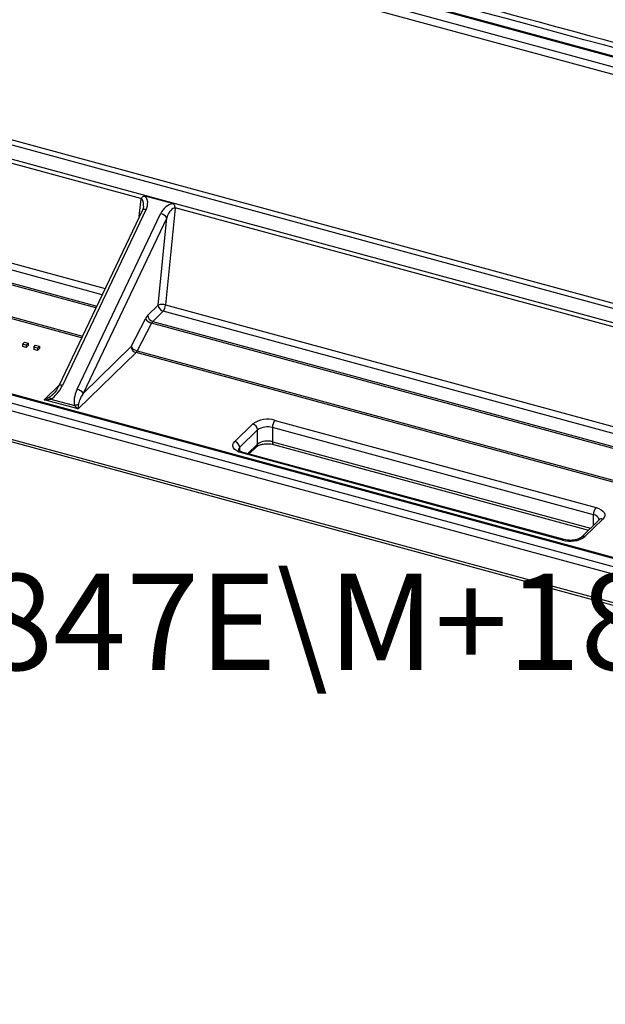
# Paper-space layout 'Лист2' of a CAD drawing. Units: millimetres. Extents: x -36 to 549, y -3 to 291.
# Drawn here: x 252 to 273, y 81 to 116 of the extents above; entities that cross this region are included whole.
import ezdxf

# ---------------------------------------------------------------- set-up
doc = ezdxf.new("R2010")
doc.units = ezdxf.units.MM
doc.layers.add('FORMAT', color=7, linetype='Continuous')
doc.styles.add('SLDTEXTSTYLE0', font='TXT', dxfattribs={"width": 0.7, "bigfont": 'bigfont'})

# ---------------------------------------------------------------- blocks, each defined once
blk = doc.blocks.new('SW_NOTE_5')
at = {"layer": 'FORMAT', "color": 0, "insert": (-12.542, 4.383), "char_height": 3.5, "attachment_point": 1, "style": 'SLDTEXTSTYLE0'}
blk.add_mtext('\\M+18480\\M+18483\\M+1847E\\M+18480\\M+18472\\M+18470', dxfattribs=at)

psp = doc.layouts.new('Лист2')

# ---------------------------------------------------------------- linework, layer by layer
at = {"color": 7, "linetype": 'Continuous', "lineweight": 25}
for p, q in [((331.598, 99.181), (232.578, 126.093)), ((331.65, 99.203), (232.631, 126.114)), ((232.298, 125.82), (331.318, 98.908)), ((331.225, 98.646), (232.205, 125.557)), ((331.183, 90.154), (232.163, 117.065)), ((232.205, 117.249), (331.225, 90.337)), ((231.957, 116.611), (330.977, 89.7)), ((256.049, 109.905), (232.541, 116.294)), ((257.199, 109.723), (256.204, 109.993)), ((257.291, 109.563), (256.944, 106.04)), ((280.804, 103.177), (257.295, 109.566)), ((256.101, 109.489), (253.064, 103.106)), ((256.232, 109.502), (253.196, 103.118)), ((253.727, 102.974), (256.763, 109.357)), ((256.989, 109.211), (253.953, 102.827)), ((256.101, 109.489), (256.1, 109.487)), ((256.676, 106.032), (256.989, 109.211)), ((227.631, 108.921), (326.651, 82.01)), ((326.884, 82.238), (227.865, 109.149)), ((326.937, 82.259), (227.917, 109.171)), ((326.558, 81.747), (227.538, 108.659)), ((227.538, 107.63), (326.558, 80.719)), ((227.579, 107.528), (326.598, 80.617)), ((256.299, 105.665), (256.676, 106.032)), ((256.853, 105.812), (256.476, 105.445)), ((255.693, 104.526), (256.212, 105.539)), ((256.433, 105.382), (255.914, 104.369)), ((251.741, 104.619), (251.813, 104.689)), ((251.877, 104.582), (251.741, 104.619)), ((251.741, 104.619), (251.741, 104.533)), ((251.877, 104.496), (251.741, 104.533)), ((251.813, 104.689), (251.949, 104.652)), ((251.949, 104.652), (251.877, 104.582)), ((251.877, 104.582), (251.877, 104.496)), ((251.949, 104.566), (251.877, 104.496)), ((251.949, 104.652), (251.949, 104.566)), ((252.15, 104.508), (252.221, 104.578)), ((252.221, 104.578), (252.357, 104.541)), ((252.357, 104.541), (252.286, 104.471)), ((252.357, 104.541), (252.357, 104.455)), ((253.953, 102.827), (255.693, 104.526)), ((252.15, 104.508), (252.15, 104.422)), ((252.286, 104.471), (252.15, 104.508)), ((252.286, 104.385), (252.15, 104.422)), ((252.286, 104.471), (252.286, 104.385)), ((252.357, 104.455), (252.286, 104.385)), ((255.87, 104.307), (253.772, 102.259)), ((253.772, 102.259), (252.534, 102.596)), ((252.768, 102.619), (253.636, 102.383)), ((259.459, 101.078), (260.113, 101.716)), ((260.923, 101.845), (272.589, 98.674)), ((260.289, 101.496), (259.636, 100.859)), ((260.289, 100.982), (260.289, 101.496)), ((272.495, 98.412), (260.83, 101.582)), ((260.83, 101.582), (260.83, 101.068)), ((260.871, 100.966), (272.317, 97.855)), ((271.375, 97.49), (259.71, 100.661)), ((271.428, 97.512), (259.762, 100.682)), ((259.981, 100.623), (260.252, 100.887)), ((272.7, 98.229), (272.046, 97.591)), ((272.839, 98.257), (272.186, 97.619)), ((272.708, 98.239), (272.7, 98.229)), ((272.046, 97.591), (272.049, 97.594))]:
    psp.add_line(p, q, dxfattribs=at)
at = {"color": 8, "linetype": 'Continuous', "lineweight": 25}
for p, q in [((232.189, 112.767), (254.744, 106.638)), ((254.638, 106.414), (232.098, 112.54)), ((254.409, 105.932), (231.678, 112.11)), ((231.721, 112.173), (254.44, 105.998)), ((253.891, 104.844), (231.115, 111.034)), ((231.159, 111.097), (253.923, 104.91)), ((255.989, 109.255), (256.053, 109.9)), ((256.944, 106.04), (279.499, 99.91)), ((279.393, 99.687), (256.853, 105.812)), ((279.164, 99.205), (256.433, 105.382)), ((256.476, 105.445), (279.195, 99.271)), ((278.646, 98.116), (255.87, 104.307)), ((255.914, 104.369), (278.678, 98.183)), ((252.534, 102.596), (253.071, 103.12)), ((259.934, 100.635), (260.289, 100.982)), ((260.83, 101.068), (272.39, 97.926)), ((259.636, 100.859), (259.636, 100.735)), ((272.495, 98.029), (272.495, 98.412))]:
    psp.add_line(p, q, dxfattribs=at)
at = {"color": 8, "linetype": 'Continuous', "lineweight": 25, "flags": 128}
for points in [[(256.232, 109.502), (256.199, 109.509), (256.168, 109.513), (256.142, 109.512), (256.122, 109.507), (256.107, 109.498), (256.101, 109.489)], [(253.196, 103.118), (253.163, 103.126), (253.132, 103.129), (253.106, 103.128), (253.085, 103.123), (253.071, 103.114), (253.064, 103.106)]]:
    psp.add_lwpolyline(points, dxfattribs=at)
at = {"color": 7, "linetype": 'Continuous', "lineweight": 25, "flags": 128}
for points in [[(259.71, 100.661), (259.612, 100.694), (259.528, 100.737), (259.462, 100.787), (259.417, 100.843), (259.393, 100.902), (259.392, 100.962), (259.415, 101.022), (259.459, 101.078)], [(272.589, 98.674), (272.687, 98.641), (272.77, 98.598), (272.836, 98.548), (272.882, 98.492), (272.905, 98.433), (272.906, 98.372), (272.884, 98.313), (272.839, 98.257)]]:
    psp.add_lwpolyline(points, dxfattribs=at)
at = {"color": 7, "linetype": 'Continuous', "lineweight": 25}
for centre, radius, start, end in [((256.678, 108.979), 0.388, 36.7085, 77.2851), ((256.821, 105.653), 0.406, 72.3186, 110.9417), ((256.918, 106.046), 0.243, 183.3916, 254.3338), ((256.546, 106.068), 0.399, 320.1989, 355.9079), ((256.651, 105.326), 0.488, 136.0822, 154.1284), ((256.542, 105.679), 0.243, 183.3916, 254.3338), ((256.51, 105.726), 0.352, 212.0061, 257.2379), ((256.652, 105.276), 0.244, 136.0822, 154.1284), ((255.935, 104.54), 0.243, 183.3916, 254.3338), ((255.991, 104.713), 0.352, 212.0061, 257.2379), ((255.694, 104.476), 0.244, 316.0822, 334.1284), ((253.642, 102.596), 0.388, 36.7085, 77.2851), ((251.681, 102.016), 1.243, 29.0186, 32.9329), ((253.756, 102.084), 0.322, 86.2112, 111.8838), ((260.648, 100.962), 0.925, 72.696, 125.3989), ((260.047, 101.482), 0.243, 3.3916, 74.3338), ((261.239, 101.585), 0.409, 140.5129, 180.3434), ((260.647, 100.994), 0.616, 72.696, 125.3989), ((259.394, 100.844), 0.243, 3.3916, 74.3338), ((260.647, 100.479), 0.616, 72.696, 125.3989), ((272.904, 98.414), 0.409, 140.5129, 180.3434), ((271.65, 98.373), 0.925, 252.696, 305.3989)]:
    psp.add_arc(centre, radius, start, end, dxfattribs=at)
at = {"color": 8, "linetype": 'Continuous', "lineweight": 25}
for centre, radius, start, end in [((260.16, 100.978), 0.129, 315.3545, 1.9113), ((260.93, 101.049), 0.102, 169.3516, 234.3744), ((259.723, 100.758), 0.133, 130.6811, 177.3173), ((259.754, 100.629), 0.0541, 80.7318, 143.9675), ((272.476, 98.172), 0.24, 14.496, 85.3908), ((272.794, 98.121), 0.143, 71.5838, 131.3262), ((271.419, 97.458), 0.054, 80.4869, 144.0037), ((272.141, 97.483), 0.144, 71.6728, 129.3504)]:
    psp.add_arc(centre, radius, start, end, dxfattribs=at)
for centre, major_axis, ratio, start_param, end_param in [((255.927, 109.499), (0.129, 0.399), 0.436258, 5.175429, 6.303787), ((252.891, 103.116), (0.322, 0.46), 0.308931, 3.802346, 4.075218)]:
    psp.add_ellipse(centre, major_axis=major_axis, ratio=ratio, start_param=start_param, end_param=end_param, dxfattribs=at)
at = {"color": 7, "linetype": 'Continuous', "lineweight": 25}
for centre, major_axis, ratio, start_param, end_param in [((255.879, 109.598), (0.298, 0.418), 0.69141, 4.961704, 6.182772), ((257.117, 109.261), (0.298, 0.418), 0.69141, 0.599043, 1.820111), ((257.166, 109.163), (0.129, 0.399), 0.436258, 0.020602, 1.591398), ((252.843, 103.214), (0.345, 0.623), 0.503391, 3.8147, 4.83533), ((252.891, 103.116), (0.322, 0.46), 0.308931, 4.075218, 4.162598), ((254.081, 102.878), (0.345, 0.623), 0.503391, 1.693738, 2.714368), ((254.129, 102.779), (0.322, 0.46), 0.308931, 1.681384, 2.702014), ((252.534, 102.767), (0.358, 0.163), 0.403676, 4.530479, 5.080645), ((252.534, 102.767), (0.447, -0.006), 0.383372, 4.71746, 5.267626), ((253.772, 102.431), (0.244, -0.236), 0.38846, 4.521225, 5.071391), ((253.772, 102.431), (0.008, 0.287), 0.020358, 4.072996, 4.623162)]:
    psp.add_ellipse(centre, major_axis=major_axis, ratio=ratio, start_param=start_param, end_param=end_param, dxfattribs=at)
for points, knots in [([(327.056, 100.734), (326.394, 100.915), (320.337, 102.568), (306.269, 106.414), (290.981, 110.565), (273.562, 115.3), (261.651, 118.536), (249.947, 121.709), (244.647, 123.143), (241.102, 124.099), (239.039, 124.656), (238.096, 124.912), (237.904, 124.964)], [0, 0, 0, 0, 0.022293, 0.20381, 0.473407, 0.536718, 0.789959, 0.874216, 0.930583, 0.968291, 0.993518, 1, 1, 1, 1]), ([(237.997, 125.226), (240.248, 124.596), (244.75, 123.335), (259.159, 119.425), (281.152, 113.429), (303.264, 107.427), (317.872, 103.467), (323.326, 101.998), (326.43, 101.185), (327.15, 100.997)], [0, 0, 0, 0, 0.076252, 0.152507, 0.484668, 0.816829, 0.896391, 0.975953, 1, 1, 1, 1]), ([(256.049, 109.905), (256.05, 109.903), (256.052, 109.902), (256.056, 109.902), (256.058, 109.903), (256.062, 109.907), (256.064, 109.91), (256.07, 109.92), (256.075, 109.927), (256.088, 109.948), (256.098, 109.961), (256.123, 109.984), (256.139, 109.993), (256.171, 110), (256.188, 109.998), (256.204, 109.993)], [0, 0, 0, 0, 0.03125, 0.03125, 0.0625, 0.0625, 0.125, 0.125, 0.25, 0.25, 0.5, 0.5, 0.75, 0.75, 1, 1, 1, 1]), ([(256.049, 109.905), (256.05, 109.904), (256.051, 109.902), (256.052, 109.901), (256.052, 109.901), (256.053, 109.9), (256.053, 109.9)], [0, 0, 0, 0, 0.0000256101, 0.0000256101, 0.0000256101, 0.00003193466, 0.00003193466, 0.00003193466, 0.00003193466]), ([(256.137, 109.631), (256.137, 109.62), (256.139, 109.577), (256.117, 109.527), (256.101, 109.489)], [0, 0, 0, 0, 0.26007, 1, 1, 1, 1]), ([(257.199, 109.723), (257.215, 109.719), (257.23, 109.712), (257.252, 109.691), (257.26, 109.675), (257.27, 109.643), (257.272, 109.626), (257.277, 109.6), (257.279, 109.592), (257.283, 109.579), (257.284, 109.575), (257.287, 109.569), (257.288, 109.567), (257.292, 109.565), (257.294, 109.565), (257.295, 109.566)], [0, 0, 0, 0, 0.25, 0.25, 0.5, 0.5, 0.75, 0.75, 0.875, 0.875, 0.9375, 0.9375, 0.96875, 0.96875, 1, 1, 1, 1]), ([(257.295, 109.566), (257.294, 109.566), (257.293, 109.565), (257.292, 109.564), (257.292, 109.564), (257.291, 109.564), (257.291, 109.563)], [0, 0, 0, 0, 0.0000256101, 0.0000256101, 0.0000256101, 0.00003193466, 0.00003193466, 0.00003193466, 0.00003193466]), ([(253.064, 103.106), (253.045, 103.068), (252.989, 102.963), (252.911, 102.845), (252.833, 102.783), (252.821, 102.774)], [0, 0, 0, 0, 0.315042, 0.895908, 1, 1, 1, 1]), ([(260.252, 100.887), (260.26, 100.894), (260.279, 100.911), (260.349, 100.948), (260.464, 100.981), (260.612, 100.998), (260.757, 100.992), (260.837, 100.974), (260.871, 100.966)], [0, 0, 0, 0, 0.1046775, 0.2678621, 0.4472156, 0.6446501, 0.8528821, 1, 1, 1, 1]), ([(259.762, 100.682), (259.74, 100.689), (259.683, 100.706), (259.619, 100.741), (259.588, 100.773), (259.59, 100.771), (259.59, 100.771)], [0, 0, 0, 0, 0.202361, 0.518697, 0.817394, 1, 1, 1, 1]), ([(272.046, 97.591), (272.039, 97.584), (272.019, 97.567), (271.949, 97.53), (271.834, 97.496), (271.687, 97.479), (271.542, 97.486), (271.461, 97.504), (271.428, 97.512)], [0, 0, 0, 0, 0.104678, 0.267862, 0.447216, 0.64465, 0.852882, 1, 1, 1, 1])]:
    psp.add_open_spline(points, degree=3, knots=knots, dxfattribs=at)

# ---------------------------------------------------------------- block references
at = {"layer": 'FORMAT'}
psp.add_blockref('SW_NOTE_5', (208.403, 91.886), dxfattribs=at)

doc.saveas('drawing.dxf')
